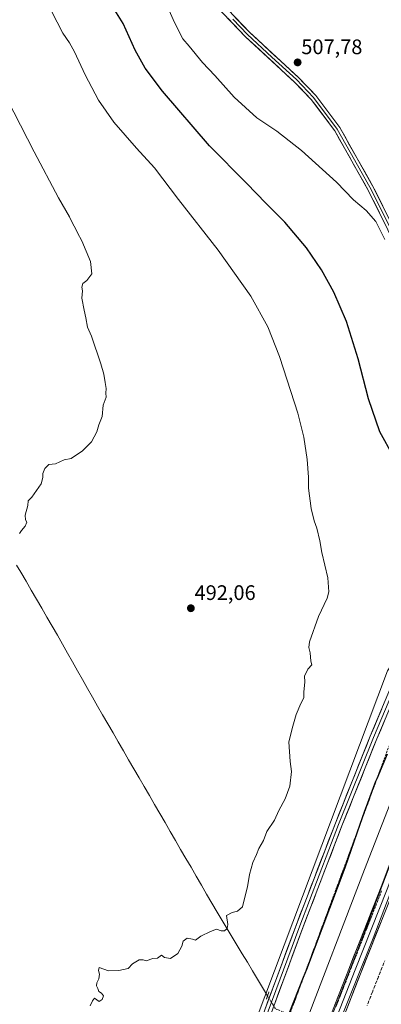
# Model space of a CAD drawing. Units: metres. Extents: x 610859 to 614309, y 4729321 to 4731690.
# Drawn here: x 613784 to 613956, y 4730048 to 4730517 of the extents above; entities that cross this region are included whole.
import ezdxf
from ezdxf.enums import TextEntityAlignment as Align

# ---------------------------------------------------------------- set-up
doc = ezdxf.new("R2010")
doc.units = ezdxf.units.M
doc.header["$MEASUREMENT"] = 0
for name, pattern in [('TRAZO_Y_PUNTO', [1, 0.5, -0.25, 0, -0.25]), ('TRAZOS2', [0.375, 0.25, -0.125]), ('TRAZOSX2', [1.5, 1, -0.5])]:
    doc.linetypes.add(name, pattern=pattern)
for name, color, linetype, lineweight in [('Carátula', 7, 'Continuous', 5), ('Corriente artificial Cxs', 5, 'Continuous', 13), ('Corriente artificial eje', 142, 'TRAZO_Y_PUNTO', 0), ('Corriente artificial superficial', 5, 'Continuous', 13), ('Corriente natural lineal', 142, 'Continuous', 13), ('Corriente natural lineal oculto', 19, 'TRAZO_Y_PUNTO', 13), ('Cultivos herbáceos CxS', 92, 'Continuous', 0), ('Curva de nivel maestra', 36, 'Continuous', 30), ('Curva de nivel normal', 36, 'Continuous', 0), ('Layer 0', 7, 'Continuous', 0), ('Puente lineal', 2, 'TRAZOS2', 0), ('Punto de cota en terreno', 7, 'Continuous', 0), ('Rótulo de punto de cota en terreno', 19, 'Continuous', 0), ('Suelo desnudo CxS', 43, 'Continuous', 0), ('Talud superficial', 39, 'TRAZOSX2', 0)]:
    doc.layers.add(name, color=color, linetype=linetype, lineweight=lineweight)
doc.styles.add('Arial', font='txt', dxfattribs={"height": 0.2})

# ---------------------------------------------------------------- blocks, each defined once
blk = doc.blocks.new('*U150')
at = {"layer": 'Cultivos herbáceos CxS', "color": 92, "linetype": 'Continuous', "lineweight": 0}
blk.add_polyline3d([(614283.74, 4730889.11, 486.81), (614291.16, 4730440.09, 495.17), (614279.68, 4730437.56, 494.75), (614182.86, 4730404.82, 494.99), (614161.17, 4730397.48, 495.2), (614092.79, 4730349.19, 502.16), (614054.13, 4730312.12, 508.16), (614023.78, 4730339.92, 509.12), (613996.03, 4730374.94, 508.72), (613983.75, 4730369.38, 507.08), (613980.01, 4730367.69, 506.47), (613968.7, 4730362.56, 504.14), (613998.62, 4730317.05, 504), (614020.16, 4730295.19, 505.53), (614004.09, 4730274.66, 503.51), (613959.34, 4730206.67, 497.1), (613900.77, 4730051.41, 496.59), (613863.61, 4729952.93, 497.89)], dxfattribs=at)
blk = doc.blocks.new('*U152')
at = {"layer": 'Suelo desnudo CxS', "color": 43, "linetype": 'Continuous', "lineweight": 0}
for points in [[(613863.61, 4729952.93, 497.89), (613900.77, 4730051.41, 496.59), (613959.34, 4730206.67, 497.1)], [(613961.91, 4730101.44, 509.57), (613946.67, 4730063.03, 509.43), (613924.44, 4730006.08, 509.53)]]:
    blk.add_polyline3d(points, dxfattribs=at)
blk = doc.blocks.new('*U159')
at = {"layer": 'Suelo desnudo CxS', "color": 43, "linetype": 'Continuous', "lineweight": 0}
blk.add_polyline3d([(613961.91, 4730101.44, 509.57), (613946.67, 4730063.03, 509.43), (613924.44, 4730006.08, 509.53)], dxfattribs=at)
blk = doc.blocks.new('*U163')
at = {"layer": 'Suelo desnudo CxS', "color": 43, "linetype": 'Continuous', "lineweight": 0}
blk.add_polyline3d([(613961.91, 4730101.44, 509.57), (613946.67, 4730063.03, 509.43), (613924.44, 4730006.08, 509.53)], dxfattribs=at)
blk = doc.blocks.new('*U164')
at = {"layer": 'Curva de nivel normal', "color": 36, "linetype": 'Continuous', "lineweight": 0}
blk.add_polyline3d([(613817.32, 4730046.9, 495), (613818.47, 4730049.36, 495), (613819.48, 4730050.54, 495), (613821.69, 4730048.93, 495), (613823.05, 4730049.9, 495), (613823.7, 4730051.64, 495), (613822.85, 4730052.96, 495), (613821.52, 4730053.71, 495), (613821.04, 4730055.23, 495), (613820.44, 4730056.5, 495), (613820.55, 4730057.86, 495), (613821.52, 4730059.81, 495), (613821.78, 4730062.03, 495), (613821.28, 4730063.81, 495), (613821.62, 4730065.23, 495), (613826.12, 4730063.59, 495), (613831, 4730063.74, 495), (613835.55, 4730064.65, 495), (613837.52, 4730067.03, 495), (613840.76, 4730068.81, 495), (613842.74, 4730068.84, 495), (613844.1, 4730068.32, 495), (613847.22, 4730069.43, 495), (613849.55, 4730069.72, 495), (613851.38, 4730071.05, 495), (613852.86, 4730069.93, 495), (613855.71, 4730069.44, 495), (613859.22, 4730071.92, 495), (613861.18, 4730075.41, 495), (613861.75, 4730077.74, 495), (613863.68, 4730079.23, 495), (613866.19, 4730078.69, 495), (613867.71, 4730078.21, 495), (613870.22, 4730080.13, 495), (613874.88, 4730082.4, 495), (613877.66, 4730083.55, 495), (613879.97, 4730082.66, 495), (613881.56, 4730082.62, 495), (613882.76, 4730083.79, 495), (613883.07, 4730085.7, 495), (613882.44, 4730089.97, 495), (613885.22, 4730091.42, 495), (613887.7, 4730092.08, 495), (613890.02, 4730094.08, 495), (613891.1, 4730098.08, 495), (613892.46, 4730103.68, 495), (613893.4, 4730109.49, 495), (613895.07, 4730115.25, 495), (613896.74, 4730119.02, 495), (613897.92, 4730121.98, 495), (613900.02, 4730125.75, 495), (613901.76, 4730130.08, 495), (613905.32, 4730135.42, 495), (613907.48, 4730140.08, 495), (613910.42, 4730145.64, 495), (613912.65, 4730151.62, 495), (613913.5, 4730158.64, 495), (613912.82, 4730163.42, 495), (613912.22, 4730172.87, 495), (613914.03, 4730180.23, 495), (613915.76, 4730185.87, 495), (613917.93, 4730191.08, 495), (613919.3, 4730193.75, 495), (613919.3, 4730196.5, 495), (613919.75, 4730201.42, 495), (613919.68, 4730204.17, 495), (613921.22, 4730207.42, 495), (613923.15, 4730209.56, 495), (613922.68, 4730211.32, 495), (613922.42, 4730215.22, 495), (613921.73, 4730217.75, 495), (613922, 4730220.54, 495), (613926.34, 4730232.54, 495), (613930.55, 4730241.42, 495), (613931.23, 4730244.37, 495), (613930.82, 4730251.02, 495), (613927.93, 4730263.18, 495), (613926.92, 4730268.67, 495), (613925.53, 4730274.67, 495), (613924.2, 4730278.27, 495), (613922.78, 4730284.2, 495), (613921.62, 4730293.82, 495), (613921.56, 4730299.09, 495), (613920.96, 4730307.5, 495), (613919.32, 4730318.18, 495), (613916.45, 4730329.64, 495), (613913.08, 4730339.9, 495), (613907.76, 4730356.62, 495), (613902.18, 4730370.72, 495), (613894.08, 4730385.42, 495), (613878.54, 4730407.31, 495), (613859.46, 4730431.48, 495), (613848.01, 4730446.55, 495), (613839.48, 4730455.95, 495), (613828.7, 4730468.38, 495), (613821.42, 4730478.91, 495), (613814.98, 4730490.94, 495), (613809.92, 4730501.89, 495), (613807.51, 4730506.18, 495), (613804.27, 4730510.81, 495), (613796.34, 4730526.27, 495)], dxfattribs=at)
blk = doc.blocks.new('*U168')
at = {"layer": 'Curva de nivel normal', "color": 36, "linetype": 'Continuous', "lineweight": 0}
for points in [[(613968.62, 4730135.58, 510), (613944.89, 4730073.38, 510), (613929.4, 4730033.57, 510)], [(613935.7195, 4730037.5558, 0), (613943.657, 4730057.3996, 0), (613952.3883, 4730079.2278, 0), (613958.8706, 4730095.8965, 0), (613968.6602, 4730121.4289, 0), (613980.4342, 4730150.2685, 0), (613984.2707, 4730160.1904, 0), (613992.8696, 4730182.5478, 0), (614000.5426, 4730201.0686, 0), (614004.2468, 4730208.8739, 0), (614009.803, 4730220.251, 0), (614015.4916, 4730230.702, 0), (614019.8572, 4730238.5073, 0), (614023.6937, 4730244.8573, 0), (614030.9697, 4730255.0437, 0), (614035.7322, 4730261.3938, 0), (614044.9927, 4730272.5063, 0), (614054.7823, 4730283.2219, 0), (614068.1438, 4730295.1282, 0)]]:
    blk.add_polyline3d(points, dxfattribs=at)
blk = doc.blocks.new('*U178')
at = {"layer": 'Curva de nivel maestra', "color": 36, "linetype": 'Continuous', "lineweight": 30}
for points in [[(613909.58, 4730036.38, 500), (613919.2282, 4730060.6696, 500), (613920.71, 4730064.4, 500), (613939.07, 4730112.91, 500), (613946.1961, 4730133.5042, 500), (613948.25, 4730139.44, 500), (613953.75, 4730154.11, 500), (613954.3025, 4730155.3967, 500), (613959.31, 4730167.06, 500)], [(613962.06, 4730308.94, 500), (613955.69, 4730320.62, 500), (613950.17, 4730336.44, 500), (613945.32, 4730355.46, 500), (613939.68, 4730373.27, 500), (613933.64, 4730387.37, 500), (613927.78, 4730398.03, 500), (613920.58, 4730408.43, 500), (613910.26, 4730420.69, 500), (613901.39, 4730429.58, 500), (613892.04, 4730439.25, 500), (613874.33, 4730457.14, 500), (613851.92, 4730483.18, 500), (613843.61, 4730494.09, 500), (613838.91, 4730502.76, 500), (613833.1, 4730515.39, 500), (613825.2, 4730528.29, 500)]]:
    blk.add_polyline3d(points, dxfattribs=at)
blk = doc.blocks.new('5PATER')
at = {"layer": 'Carátula', "linetype": 'Continuous', "lineweight": 5}
h = blk.add_hatch(color=250, dxfattribs=at)
edge = h.paths.add_edge_path()
edge.add_ellipse((0, 0.01), major_axis=(-1.33, -1.34), ratio=0.999422, start_angle=0, end_angle=360)

msp = doc.modelspace()

# ---------------------------------------------------------------- linework, layer by layer
at = {"layer": 'Corriente artificial Cxs', "color": 5, "linetype": 'Continuous', "lineweight": 13}
msp.add_polyline3d([(613939.83, 4730045.51, 509.79), (613941.54, 4730049.89, 509.92), (613943.25, 4730054.27, 509.88), (613944.96, 4730058.65, 509.81), (613946.67, 4730063.03, 509.97), (613948.36, 4730067.3, 509.83), (613950.05, 4730071.56, 509.78), (613951.75, 4730075.83, 509.96), (613953.44, 4730080.1, 509.86), (613955.13, 4730084.37, 509.66), (613956.83, 4730088.64, 509.98)], dxfattribs=at)
at = {"layer": 'Corriente artificial eje', "color": 142, "linetype": 'TRAZO_Y_PUNTO', "lineweight": 0}
msp.add_polyline3d([(613957.97, 4730068.46, 509.45), (613956.27, 4730064.19, 509.34), (613954.58, 4730059.91, 509.29), (613952.91, 4730055.64, 509.27), (613951.24, 4730051.37, 509.27), (613949.58, 4730047.1, 509.3)], dxfattribs=at)
at = {"layer": 'Corriente artificial superficial', "color": 5, "linetype": 'Continuous', "lineweight": 13}
msp.add_polyline3d([(613939.83, 4730045.51, 509.79), (613941.54, 4730049.89, 509.92), (613943.25, 4730054.27, 509.88), (613944.96, 4730058.65, 509.81), (613946.67, 4730063.03, 509.97), (613948.36, 4730067.3, 509.83), (613950.05, 4730071.56, 509.78), (613951.75, 4730075.83, 509.96), (613953.44, 4730080.1, 509.86), (613955.13, 4730084.37, 509.66), (613956.83, 4730088.64, 509.98)], dxfattribs=at)
at = {"layer": 'Corriente natural lineal', "color": 142, "linetype": 'Continuous', "lineweight": 13}
msp.add_polyline3d([(613902.05, 4730051.7, 496.07), (613899.64, 4730055.69, 495.67), (613897.23, 4730059.69, 495.29), (613894.81, 4730063.68, 495.59), (613892.4, 4730067.67, 495.25), (613889.99, 4730071.66, 495.29), (613887.57, 4730075.66, 495.08), (613885.16, 4730079.65, 494.9), (613882.75, 4730083.64, 494.76), (613880.33, 4730087.64, 494.73), (613877.92, 4730091.63, 494.54), (613875.44, 4730095.9, 494.48), (613872.96, 4730100.18, 494.34), (613870.47, 4730104.45, 494.03), (613867.99, 4730108.73, 494.09), (613865.51, 4730113, 493.89), (613863.03, 4730117.27, 493.89), (613860.55, 4730121.55, 493.73), (613858.07, 4730125.82, 493.49), (613855.58, 4730130.1, 493.23), (613853.1, 4730134.37, 493.31), (613850.62, 4730138.65, 493.15), (613848.14, 4730142.92, 493.15), (613845.66, 4730147.19, 492.91), (613843.17, 4730151.47, 492.8), (613840.69, 4730155.74, 492.62), (613838.21, 4730160.02, 492.63), (613835.73, 4730164.29, 492.35), (613833.25, 4730168.56, 492.48), (613830.77, 4730172.84, 492.18), (613828.28, 4730177.11, 492.22), (613825.8, 4730181.39, 492.04), (613823.32, 4730185.66, 492.01), (613820.93, 4730189.88, 491.72), (613818.55, 4730194.1, 491.74), (613816.16, 4730198.32, 491.15), (613813.78, 4730202.54, 491.33), (613811.39, 4730206.76, 490.95), (613809, 4730210.98, 491.04), (613806.62, 4730215.2, 490.85), (613804.23, 4730219.42, 490.88), (613801.74, 4730223.72, 490.37), (613799.24, 4730228.02, 490.69), (613796.75, 4730232.32, 490.33), (613794.26, 4730236.62, 490.52), (613791.76, 4730240.92, 490.34), (613789.27, 4730245.22, 490.36), (613786.77, 4730249.52, 490.26), (613784.28, 4730253.82, 490.22), (613782.25, 4730257.16, 489.79)], dxfattribs=at)
at = {"layer": 'Corriente natural lineal oculto', "color": 19, "linetype": 'TRAZO_Y_PUNTO', "lineweight": 13}
msp.add_polyline3d([(613935.06, 4730033.29, 509.87), (613934.07, 4730033.71, 509.96), (613929.65, 4730035.56, 509.46), (613925.23, 4730037.4, 507.59), (613920.81, 4730039.25, 504.84), (613916.39, 4730041.1, 501.99), (613911.97, 4730042.94, 499.78), (613907.55, 4730044.79, 496.94), (613905.78, 4730045.53, 496.42), (613903.91, 4730048.62, 496.46), (613902.05, 4730051.7, 496.07)], dxfattribs=at)
at = {"layer": 'Cultivos herbáceos CxS', "color": 92, "linetype": 'Continuous', "lineweight": 0}
msp.add_polyline3d([(614291.16, 4730440.09, 495.17), (614279.68, 4730437.56, 494.75), (614182.86, 4730404.82, 494.99), (614161.17, 4730397.48, 495.2), (614092.79, 4730349.19, 502.16), (614054.13, 4730312.12, 508.16), (614023.78, 4730339.92, 509.12), (613996.03, 4730374.94, 508.72), (613983.75, 4730369.38, 507.08), (613980.01, 4730367.69, 506.47), (613968.7, 4730362.56, 504.14), (613998.62, 4730317.05, 504), (614020.16, 4730295.19, 505.53), (614004.09, 4730274.66, 503.51), (613959.34, 4730206.67, 497.1), (613900.77, 4730051.41, 496.59), (613863.61, 4729952.93, 497.89)], dxfattribs=at)
at = {"layer": 'Curva de nivel normal', "color": 36, "linetype": 'Continuous', "lineweight": 0}
for points in [[(613847.72, 4730538.2, 505), (613857.56, 4730515.86, 505), (613861.59, 4730508.13, 505), (613864.56, 4730504.64, 505), (613870.92, 4730496.85, 505), (613876.8, 4730490.68, 505), (613886.09, 4730480.3, 505), (613896.97, 4730470.52, 505), (613906.48, 4730464.02, 505), (613918.3, 4730454.84, 505), (613934.92, 4730439.8, 505), (613943.06, 4730431.32, 505), (613949.1, 4730426.21, 505), (613953.67, 4730420.96, 505), (613958.04, 4730412.49, 505)], [(613783.6, 4730272.13, 490), (613784.6, 4730273.7, 490), (613786.3, 4730275.75, 490), (613787.16, 4730277.54, 490), (613786.47, 4730278.67, 490), (613786.44, 4730280.98, 490), (613787.65, 4730285.57, 490), (613787.79, 4730287.74, 490), (613789.5, 4730289.47, 490), (613794.02, 4730295.82, 490), (613794.86, 4730298.92, 490), (613794.78, 4730300.87, 490), (613795.71, 4730303.14, 490), (613797.7, 4730305.12, 490), (613800.82, 4730305.42, 490), (613805.03, 4730307.38, 490), (613808.32, 4730308.03, 490), (613813.74, 4730311.64, 490), (613817.99, 4730315.98, 490), (613820.53, 4730320.68, 490), (613821.57, 4730323.98, 490), (613823.1, 4730328.08, 490), (613823.61, 4730333.42, 490), (613825, 4730337.28, 490), (613824.91, 4730339.12, 490), (613824.97, 4730341.38, 490), (613824.46, 4730344.15, 490), (613823.98, 4730348.21, 490), (613822.48, 4730353.06, 490), (613818.08, 4730366.29, 490), (613816.13, 4730370.55, 490), (613815.38, 4730375.07, 490), (613814.54, 4730378.7, 490), (613813.48, 4730384.52, 490), (613813.71, 4730387.92, 490), (613813.45, 4730389.66, 490), (613813.84, 4730391.48, 490), (613815.74, 4730392.81, 490), (613818.12, 4730396, 490), (613817.51, 4730402.01, 490), (613813.42, 4730411.86, 490), (613811.39, 4730415.56, 490), (613810.43, 4730417.71, 490), (613809.03, 4730419.88, 490), (613807.55, 4730423.23, 490), (613802.33, 4730432.29, 490), (613790.68, 4730454.24, 490), (613774.34, 4730485.89, 490)], [(613976.14, 4730183.28, 505), (613948.24, 4730111.88, 505), (613918.53, 4730034.41, 505)]]:
    msp.add_polyline3d(points, dxfattribs=at)
at = {"layer": 'Layer 0', "linetype": 'Continuous', "lineweight": 0}
for points in [[(614038.37, 4730297.01), (614021.27, 4730313.23), (614004.55, 4730331.09), (613997.69, 4730338.58), (613990.83, 4730347.79), (613986.28, 4730355.77), (613968.43, 4730398.82), (613950.43, 4730435.28), (613934.1, 4730464.26), (613922.92, 4730479.24), (613914.77, 4730487.65), (613891.52, 4730509.14), (613877.42, 4730523.82)], [(613879.52, 4730525.75), (613893.52, 4730511.18), (613916.76, 4730489.69), (613925.09, 4730481.09), (613936.49, 4730465.82), (613952.96, 4730436.62), (613971.03, 4730400), (613988.84, 4730357.03)], [(613885.47, 4730517.5), (613892.52, 4730510.16), (613904.15, 4730499.42), (613915.77, 4730488.67), (613924.01, 4730480.17), (613935.3, 4730465.04), (613943.53, 4730450.44), (613951.7, 4730435.95), (613960.7, 4730417.72), (613969.73, 4730399.41), (613978.64, 4730377.93), (613987.56, 4730356.4), (613989.75, 4730352.57), (613992.03, 4730348.58), (613995.46, 4730343.97)], [(613898.64, 4730039.37), (613915.8, 4730085.75), (613934.38, 4730134.03), (613951.06, 4730175.49), (613962.04, 4730201.61), (613972.62, 4730221.79), (613984.17, 4730237.36), (613994.8, 4730249.27), (614006.82, 4730258.73), (614019.5, 4730268.71), (614031.5, 4730278.84), (614037.64, 4730288.73), (614038.37, 4730297.01)], [(614042.11, 4730293.18), (614039.31, 4730288.19), (614032.8, 4730277.72), (614020.57, 4730267.4), (614007.87, 4730257.4), (613995.97, 4730248.03), (613985.49, 4730236.28), (613974.06, 4730220.88), (613963.58, 4730200.88), (613952.63, 4730174.84), (613935.96, 4730133.41), (613917.39, 4730085.15), (613900.24, 4730038.8)], [(614043.98, 4730291.23), (614034.1, 4730276.59), (614021.65, 4730266.08), (614008.92, 4730256.06), (613997.14, 4730246.79), (613986.81, 4730235.21), (613975.5, 4730219.98), (613965.12, 4730200.15), (613954.2, 4730174.2), (613937.54, 4730132.79), (613918.98, 4730084.55), (613901.84, 4730038.23)], [(613780.06, 4729649.67), (613791.83, 4729682.25), (613824.71, 4729765.16), (613845.19, 4729818.97), (613874.24, 4729892.48), (613894.87, 4729946.28), (613916.79, 4730002.97), (613941.08, 4730065.22), (613956.31, 4730103.61), (613965.22, 4730127.31), (613977.6, 4730156.99), (613986.15, 4730179.8), (613993.06, 4730197.31), (614001.29, 4730215.06), (614010.78, 4730233.25), (614018.47, 4730246.49), (614028.41, 4730260.18), (614039.42, 4730273.94), (614049.72, 4730285.22)], [(614051.8, 4730283.05), (614041.7, 4730271.99), (614030.8, 4730258.36), (614020.98, 4730244.85), (614013.41, 4730231.8), (614003.98, 4730213.74), (613995.82, 4730196.13), (613988.95, 4730178.72), (613980.39, 4730155.89), (613968.01, 4730126.2), (613959.11, 4730102.53), (613943.88, 4730064.13), (613919.58, 4730001.88), (613897.67, 4729945.2), (613877.04, 4729891.39), (613847.99, 4729817.89), (613827.51, 4729764.08), (613794.64, 4729681.18), (613783.81, 4729651.23)], [(614053.94, 4730280.81), (614052.07, 4730278.9), (614043.98, 4730270.04), (614033.19, 4730256.54), (614023.5, 4730243.21), (614016.04, 4730230.35), (614006.67, 4730212.41), (613998.58, 4730194.95), (613991.75, 4730177.64), (613983.18, 4730154.78), (613970.8, 4730125.1), (613961.91, 4730101.44), (613946.67, 4730063.03), (613922.38, 4730000.8), (613900.47, 4729944.12), (613879.83, 4729890.31), (613850.78, 4729816.8), (613830.3, 4729762.99), (613797.44, 4729680.12), (613787.56, 4729652.78)]]:
    msp.add_lwpolyline(points, dxfattribs=at)
for points in [[(613956.43, 4730423.13, 506.34), (613954.43, 4730427.18, 506.07), (613952.43, 4730431.23, 506.25), (613950.43, 4730435.28, 506.54), (613948.1, 4730439.42, 506.38), (613945.76, 4730443.56, 506.79), (613943.43, 4730447.7, 506.44), (613941.1, 4730451.84, 506.75), (613938.77, 4730455.98, 506.76), (613936.43, 4730460.12, 506.93), (613934.1, 4730464.26, 506.99), (613931.31, 4730468.01, 507.21), (613928.51, 4730471.75, 507.02), (613925.72, 4730475.5, 507.08), (613922.92, 4730479.24, 507.13), (613920.2, 4730482.04, 507.23), (613917.49, 4730484.85, 507.27), (613914.77, 4730487.65, 507.36), (613911.45, 4730490.72, 507.35), (613908.13, 4730493.79, 507.32), (613904.81, 4730496.86, 507.34), (613901.48, 4730499.93, 507.36), (613898.16, 4730503, 507.3), (613894.84, 4730506.07, 507.18), (613891.52, 4730509.14, 507.08), (613888.7, 4730512.08, 507.06), (613885.88, 4730515.01, 507.05), (613883.06, 4730517.95, 506.98)], [(613885.12, 4730519.92, 507.11), (613887.92, 4730517.01, 507.17), (613890.72, 4730514.09, 507.21), (613893.52, 4730511.18, 507.25), (613896.84, 4730508.11, 507.35), (613900.16, 4730505.04, 507.43), (613903.48, 4730501.97, 507.47), (613906.8, 4730498.9, 507.55), (613910.12, 4730495.83, 507.55), (613913.44, 4730492.76, 507.6), (613916.76, 4730489.69, 507.62), (613919.54, 4730486.82, 507.49), (613922.31, 4730483.96, 507.55), (613925.09, 4730481.09, 507.49), (613927.94, 4730477.27, 507.46), (613930.79, 4730473.46, 507.45), (613933.64, 4730469.64, 507.51), (613936.49, 4730465.82, 507.57), (613938.84, 4730461.65, 507.41), (613941.2, 4730457.48, 507.36), (613943.55, 4730453.31, 507.35), (613945.9, 4730449.13, 507.17), (613948.25, 4730444.96, 507.26), (613950.61, 4730440.79, 507.12), (613952.96, 4730436.62, 507.18), (613954.97, 4730432.55, 507.04), (613956.98, 4730428.48, 506.9)], [(613900.35, 4730044.01, 496.64), (613902.07, 4730048.64, 496.42), (613903.79, 4730053.28, 496.17), (613905.5, 4730057.92, 496.49), (613907.22, 4730062.56, 496.3), (613908.93, 4730067.2, 496.38), (613910.65, 4730071.84, 496.7), (613912.36, 4730076.47, 496.57), (613914.08, 4730081.11, 496.53), (613915.8, 4730085.75, 496.58), (613917.48, 4730090.14, 496.49), (613919.17, 4730094.53, 496.49), (613920.86, 4730098.92, 496.56), (613922.55, 4730103.31, 496.53), (613924.24, 4730107.7, 496.54), (613925.93, 4730112.09, 496.67), (613927.62, 4730116.48, 496.62), (613929.31, 4730120.87, 496.65), (613931, 4730125.26, 496.76), (613932.69, 4730129.64, 496.7), (613934.38, 4730134.03, 496.73), (613936.23, 4730138.64, 496.97), (613938.08, 4730143.25, 496.76), (613939.94, 4730147.85, 496.84), (613941.79, 4730152.46, 496.95), (613943.64, 4730157.07, 496.83), (613945.5, 4730161.67, 497), (613947.35, 4730166.28, 496.95), (613949.2, 4730170.89, 496.93), (613951.06, 4730175.49, 496.95), (613952.89, 4730179.84, 496.88), (613954.72, 4730184.2, 496.96), (613956.55, 4730188.55, 497.12)], [(613957.84, 4730182.85, 497.43), (613956.02, 4730178.52, 497.21), (613954.2, 4730174.2, 497.2), (613952.35, 4730169.6, 497.31), (613950.5, 4730165, 497.21), (613948.65, 4730160.39, 497.38), (613946.8, 4730155.79, 497.23), (613944.95, 4730151.19, 497.15), (613943.09, 4730146.59, 497.27), (613941.24, 4730141.99, 497.01), (613939.39, 4730137.39, 497.01), (613937.54, 4730132.79, 497.14), (613935.85, 4730128.4, 496.95), (613934.17, 4730124.02, 496.88), (613932.48, 4730119.63, 497.04), (613930.79, 4730115.25, 496.84), (613929.1, 4730110.86, 496.9), (613927.41, 4730106.48, 496.96), (613925.73, 4730102.09, 496.77), (613924.04, 4730097.71, 496.82), (613922.35, 4730093.32, 496.88), (613920.66, 4730088.94, 496.73), (613918.98, 4730084.55, 496.77), (613917.26, 4730079.92, 496.88), (613915.55, 4730075.29, 496.74), (613913.84, 4730070.65, 496.81), (613912.12, 4730066.02, 496.85), (613910.41, 4730061.39, 496.67), (613908.7, 4730056.76, 496.76), (613906.98, 4730052.12, 496.66), (613905.27, 4730047.49, 496.47)], [(613934.14, 4730047.44, 509.44), (613935.88, 4730051.88, 509.69), (613937.61, 4730056.33, 509.65), (613939.35, 4730060.78, 509.56), (613941.08, 4730065.22, 509.69), (613942.78, 4730069.49, 509.57), (613944.47, 4730073.75, 509.54), (613946.16, 4730078.02, 509.74), (613947.85, 4730082.28, 509.63), (613949.54, 4730086.55, 509.49), (613951.23, 4730090.81, 509.67), (613952.93, 4730095.08, 509.54), (613954.62, 4730099.34, 509.52), (613956.31, 4730103.61, 509.78), (613957.79, 4730107.56, 509.52)], [(613956.83, 4730088.64, 509.98), (613955.13, 4730084.37, 509.66), (613953.44, 4730080.1, 509.86), (613951.75, 4730075.83, 509.96), (613950.05, 4730071.56, 509.78), (613948.36, 4730067.3, 509.83), (613946.67, 4730063.03, 509.97), (613944.93, 4730058.58, 509.81), (613943.2, 4730054.14, 509.88), (613941.46, 4730049.69, 509.92), (613939.73, 4730045.25, 509.79)]]:
    msp.add_polyline3d(points, dxfattribs=at)
at = {"layer": 'Puente lineal', "color": 2, "linetype": 'TRAZOS2', "lineweight": 0}
msp.add_polyline3d([(613902.65, 4730053.55, 495.96), (613901.54, 4730050.14, 496.21)], dxfattribs=at)
at = {"layer": 'Suelo desnudo CxS', "color": 43, "linetype": 'Continuous', "lineweight": 0}
for points in [[(614291.16, 4730440.09, 495.17), (614279.68, 4730437.56, 494.75), (614182.86, 4730404.82, 494.99), (614161.17, 4730397.48, 495.2), (614092.79, 4730349.19, 502.16), (614054.13, 4730312.12, 508.16), (614023.78, 4730339.92, 509.12), (613996.03, 4730374.94, 508.72), (613983.75, 4730369.38, 507.08), (613980.01, 4730367.69, 506.47), (613968.7, 4730362.56, 504.14), (613998.62, 4730317.05, 504), (614020.16, 4730295.19, 505.53), (614004.09, 4730274.66, 503.51), (613959.34, 4730206.67, 497.1), (613900.77, 4730051.41, 496.59), (613863.61, 4729952.93, 497.89)], [(613924.44, 4730006.08, 509.53), (613946.67, 4730063.03, 509.43), (613961.91, 4730101.44, 509.57)]]:
    msp.add_polyline3d(points, dxfattribs=at)
at = {"layer": 'Talud superficial', "color": 39, "linetype": 'TRAZOSX2', "lineweight": 0}
for points in [[(614032.14, 4730263.93, 510.2), (614028.58, 4730261.09, 509.95), (614025.02, 4730258.24, 509.59), (614021.46, 4730255.4, 508.94), (614010.79, 4730246.86, 506.92), (614007.23, 4730244.02, 506.01), (614003.67, 4730241.17, 505.16), (614000.11, 4730238.33, 503.53), (613997.14, 4730234.9, 503.16), (613994.16, 4730231.48, 502.4), (613991.19, 4730228.05, 502.04), (613988.21, 4730224.62, 501.64), (613985.24, 4730221.19, 500.98), (613982.26, 4730217.77, 500.51), (613979.29, 4730214.34, 499.69), (613973.11, 4730201.32, 499.37), (613971.06, 4730196.97, 499.44), (613964.88, 4730183.95, 499.14), (613951.04, 4730146.59, 499.71), (613949.31, 4730141.91, 499.89), (613944.12, 4730127.9, 499.59), (613942.4, 4730123.23, 499.34), (613937.21, 4730109.22, 499.6)], [(613914.14, 4730046.94, 499.71), (613914.72, 4730048.5, 499.62), (613915.3, 4730050.06, 499.6), (613915.87, 4730051.61, 499.67), (613916.45, 4730053.17, 499.59), (613917.03, 4730054.73, 499.48), (613917.6, 4730056.28, 499.46), (613918.18, 4730057.84, 499.65), (613918.76, 4730059.4, 499.57), (613919.33, 4730060.95, 499.51), (613919.91, 4730062.51, 499.46), (613920.49, 4730064.07, 499.39), (613921.06, 4730065.62, 499.6), (613921.64, 4730067.18, 499.57), (613922.22, 4730068.74, 499.51), (613922.79, 4730070.3, 499.57), (613923.37, 4730071.86, 499.35), (613923.95, 4730073.42, 499.55), (613924.52, 4730074.97, 499.57), (613925.1, 4730076.53, 499.43), (613925.68, 4730078.09, 499.42), (613926.25, 4730079.64, 499.67), (613926.83, 4730081.2, 499.65), (613927.41, 4730082.76, 499.6), (613927.98, 4730084.31, 499.57), (613928.56, 4730085.87, 499.49), (613929.14, 4730087.43, 499.46), (613929.71, 4730088.98, 499.65), (613930.29, 4730090.54, 499.74), (613930.87, 4730092.1, 499.32), (613931.44, 4730093.65, 499.49), (613932.02, 4730095.21, 499.6), (613932.6, 4730096.77, 499.6), (613933.17, 4730098.32, 499.53), (613933.75, 4730099.88, 499.56), (613934.33, 4730101.44, 499.51), (613934.9, 4730102.99, 499.56), (613935.48, 4730104.55, 499.58), (613936.06, 4730106.11, 499.51), (613936.63, 4730107.66, 499.56), (613937.21, 4730109.22, 499.6), (613937.79, 4730110.78, 499.44), (613938.36, 4730112.33, 499.16), (613938.94, 4730113.89, 499.19), (613939.52, 4730115.45, 499.33), (613940.09, 4730117, 499.49), (613940.67, 4730118.56, 499.54), (613941.25, 4730120.12, 499.39), (613941.82, 4730121.67, 499.39), (613942.4, 4730123.23, 499.34), (613942.97, 4730124.79, 499.34), (613943.55, 4730126.34, 499.28), (613944.12, 4730127.9, 499.59), (613944.7, 4730129.46, 499.61), (613945.27, 4730131.01, 499.7), (613945.85, 4730132.57, 499.8), (613946.43, 4730134.13, 499.58), (613947, 4730135.68, 499.6), (613947.58, 4730137.24, 499.79), (613948.16, 4730138.8, 499.9), (613948.73, 4730140.35, 499.82), (613949.31, 4730141.91, 499.89), (613949.89, 4730143.47, 499.87), (613950.46, 4730145.03, 499.76), (613951.04, 4730146.59, 499.71), (613951.62, 4730148.15, 499.87), (613952.19, 4730149.7, 500), (613952.77, 4730151.26, 499.92), (613953.35, 4730152.82, 499.91), (613953.92, 4730154.37, 499.75), (613954.5, 4730155.93, 499.65), (613955.08, 4730157.49, 499.49), (613955.65, 4730159.04, 499.46), (613956.23, 4730160.6, 499.6), (613956.81, 4730162.16, 499.47)], [(613937.21, 4730109.22, 499.6), (613923.37, 4730071.86, 499.35), (613921.64, 4730067.18, 499.57), (613900.88, 4730011.14, 500.6)], [(613956.46, 4730101.74, 510.03), (613955.85, 4730100.2, 510), (613955.25, 4730098.67, 509.91), (613954.64, 4730097.13, 509.93), (613954.03, 4730095.6, 510.01), (613953.43, 4730094.06, 509.93), (613952.82, 4730092.53, 509.98), (613952.21, 4730090.99, 510.02), (613951.61, 4730089.46, 509.95), (613951, 4730087.92, 509.93), (613950.39, 4730086.38, 509.99), (613949.79, 4730084.85, 509.98), (613949.18, 4730083.31, 509.95), (613948.57, 4730081.78, 509.96), (613947.97, 4730080.24, 510.02), (613947.36, 4730078.71, 509.96), (613946.75, 4730077.17, 509.96), (613946.15, 4730075.64, 510.04), (613945.54, 4730074.1, 509.97), (613944.93, 4730072.57, 509.96), (613944.33, 4730071.03, 509.99), (613943.72, 4730069.5, 509.95), (613943.11, 4730067.96, 509.92), (613942.51, 4730066.43, 509.92), (613941.9, 4730064.89, 509.95), (613941.29, 4730063.36, 509.95), (613940.69, 4730061.82, 509.9), (613940.08, 4730060.29, 510.01), (613939.47, 4730058.75, 509.95), (613938.87, 4730057.22, 509.95), (613938.26, 4730055.68, 509.96), (613937.65, 4730054.14, 509.99), (613937.05, 4730052.61, 509.97), (613936.44, 4730051.07, 509.96), (613935.83, 4730049.54, 509.93), (613935.23, 4730048, 509.97), (613934.62, 4730046.47, 509.92)], [(613956.46, 4730101.74, 510.03), (613954.64, 4730097.13, 509.93), (613952.82, 4730092.53, 509.98), (613949.18, 4730083.31, 509.95), (613947.36, 4730078.71, 509.96), (613945.54, 4730074.1, 509.97), (613943.72, 4730069.5, 509.95), (613941.9, 4730064.89, 509.95), (613940.08, 4730060.29, 510.01), (613936.44, 4730051.07, 509.96), (613934.62, 4730046.47, 509.92)]]:
    msp.add_polyline3d(points, dxfattribs=at)

# ---------------------------------------------------------------- block references
at = {"layer": 'Cultivos herbáceos CxS', "color": 92, "linetype": 'Continuous', "lineweight": 0}
msp.add_blockref('*U150', (0, 0), dxfattribs=at)
at = {"layer": 'Curva de nivel maestra', "color": 36, "linetype": 'Continuous', "lineweight": 30}
msp.add_blockref('*U178', (0, 0), dxfattribs=at)
at = {"layer": 'Curva de nivel normal', "color": 36, "linetype": 'Continuous', "lineweight": 0}
for name in ['*U164', '*U168']:
    msp.add_blockref(name, (0, 0), dxfattribs=at)
at = {"layer": 'Punto de cota en terreno', "linetype": 'Continuous', "lineweight": 0}
for p in [(613916.38, 4730496.88, 507.78), (613865.44, 4730236.55, 492.06)]:
    msp.add_blockref('5PATER', p, dxfattribs=at)
at = {"layer": 'Suelo desnudo CxS', "color": 43, "linetype": 'Continuous', "lineweight": 0}
for name in ['*U152', '*U159', '*U163']:
    msp.add_blockref(name, (0, 0), dxfattribs=at)

# ---------------------------------------------------------------- texts
at = {"layer": 'Rótulo de punto de cota en terreno', "color": 19, "linetype": 'Continuous', "lineweight": 0, "style": 'Arial'}
for s, p in [('507,78', (613918.14, 4730498.64)), ('492,06', (613867.2, 4730238.31))]:
    msp.add_text(s, height=7, dxfattribs=at).set_placement(p, align=Align.BOTTOM_LEFT)

doc.saveas('drawing.dxf')
